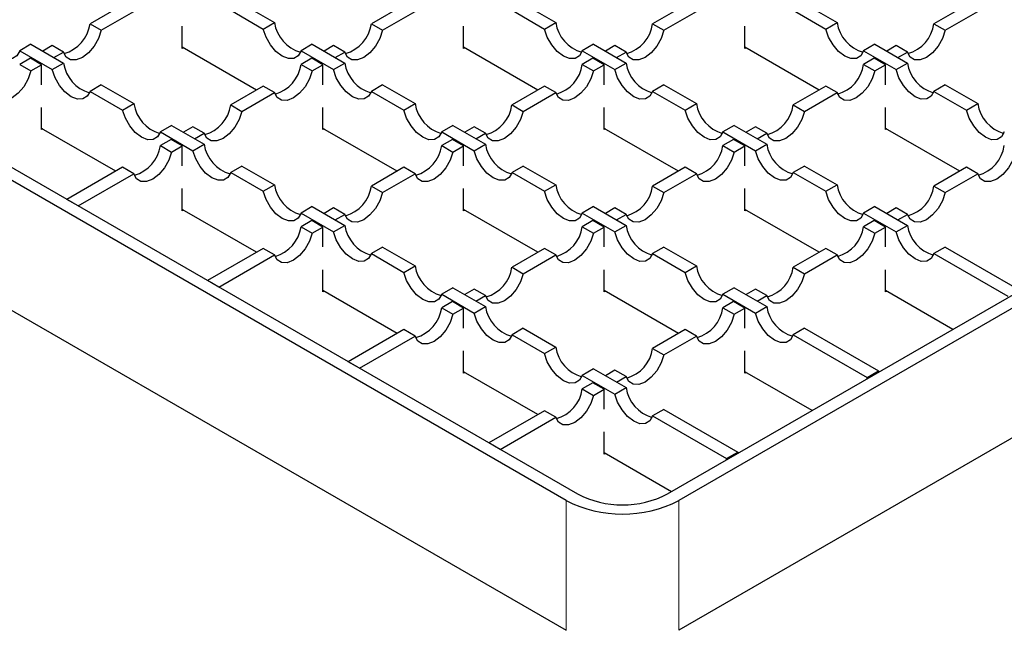
# Model space of a CAD drawing. Units: millimetres. Extents: x 0 to 420, y 0 to 297.
# Drawn here: x 160 to 184, y 30 to 46 of the extents above; entities that cross this region are included whole.
import ezdxf

# ---------------------------------------------------------------- set-up
doc = ezdxf.new("R2010")
doc.units = ezdxf.units.MM

msp = doc.modelspace()

# ---------------------------------------------------------------- linework, layer by layer
at = {"color": 7, "linetype": 'Continuous', "lineweight": 25}
for p, q in [((105.755, 72.8096), (173.5666, 33.6628)), ((173.2837, 33.4995), (105.4722, 72.6463)), ((105.4722, 69.3801), (173.2837, 30.2333)), ((162.1321, 45.9616), (161.313, 45.4888)), ((161.5958, 45.3255), (162.4149, 45.7984)), ((164.8485, 45.831), (165.6676, 45.3582)), ((165.1314, 45.9943), (165.9505, 45.5215)), ((169.2031, 45.9616), (168.3841, 45.4888)), ((168.6669, 45.3255), (169.486, 45.7984)), ((171.9196, 45.831), (172.7387, 45.3582)), ((172.2024, 45.9943), (173.0215, 45.5215)), ((176.2742, 45.9616), (175.4551, 45.4888)), ((175.738, 45.3255), (176.5571, 45.7984)), ((178.9907, 45.831), (179.8097, 45.3582)), ((179.2735, 45.9943), (180.0926, 45.5215)), ((183.3453, 45.9616), (182.5262, 45.4888)), ((182.809, 45.3255), (183.6281, 45.7984)), ((175.8293, 33.6628), (196.7597, 45.7456)), ((197.0425, 45.5824), (176.1122, 33.4995)), ((161.313, 45.4888), (161.5958, 45.3255)), ((163.6317, 44.8677), (163.6317, 45.4277)), ((165.6676, 45.3582), (165.9505, 45.5215)), ((168.3841, 45.4888), (168.6669, 45.3255)), ((170.7028, 44.8677), (170.7028, 45.4277)), ((172.7387, 45.3582), (173.0215, 45.5215)), ((175.4551, 45.4888), (175.738, 45.3255)), ((177.7739, 44.8677), (177.7739, 45.4277)), ((179.8097, 45.3582), (180.0926, 45.5215)), ((182.5262, 45.4888), (182.809, 45.3255)), ((159.8281, 44.9738), (159.5452, 44.8105)), ((159.5452, 44.8105), (160.3643, 44.3377)), ((159.8281, 44.9738), (160.6472, 44.501)), ((160.3643, 44.9411), (160.1245, 44.8027)), ((160.6472, 44.7779), (160.3643, 44.9411)), ((165.4983, 43.8229), (163.6317, 44.9004)), ((163.66, 44.8841), (163.6317, 44.8677)), ((166.8991, 44.9738), (166.6163, 44.8105)), ((166.6163, 44.8105), (167.4354, 44.3377)), ((166.8991, 44.9738), (167.7182, 44.501)), ((167.4354, 44.9411), (167.1955, 44.8027)), ((167.7182, 44.7779), (167.4354, 44.9411)), ((172.5693, 43.8229), (170.7028, 44.9004)), ((170.7311, 44.8841), (170.7028, 44.8677)), ((173.9702, 44.9738), (173.6874, 44.8105)), ((173.6874, 44.8105), (174.5064, 44.3377)), ((173.9702, 44.9738), (174.7893, 44.501)), ((174.5064, 44.9411), (174.2666, 44.8027)), ((174.7893, 44.7779), (174.5064, 44.9411)), ((179.6404, 43.8229), (177.7739, 44.9004)), ((177.8021, 44.8841), (177.7739, 44.8677)), ((181.0413, 44.9738), (180.7584, 44.8105)), ((180.7584, 44.8105), (181.5775, 44.3377)), ((181.0413, 44.9738), (181.8604, 44.501)), ((181.5775, 44.9411), (181.3377, 44.8027)), ((181.8604, 44.7779), (181.5775, 44.9411)), ((159.8133, 44.6231), (159.5452, 44.4683)), ((160.0962, 44.4598), (159.8133, 44.6231)), ((160.4073, 44.6394), (160.6472, 44.7779)), ((166.8844, 44.6231), (166.6163, 44.4683)), ((167.1673, 44.4598), (166.8844, 44.6231)), ((167.4784, 44.6394), (167.7182, 44.7779)), ((173.9555, 44.6231), (173.6874, 44.4683)), ((174.2383, 44.4598), (173.9555, 44.6231)), ((174.5495, 44.6394), (174.7893, 44.7779)), ((181.0266, 44.6231), (180.7584, 44.4683)), ((181.3094, 44.4598), (181.0266, 44.6231)), ((181.6205, 44.6394), (181.8604, 44.7779)), ((159.5452, 44.4683), (159.8281, 44.305)), ((159.8281, 44.305), (160.0962, 44.4598)), ((160.0962, 43.957), (160.0962, 44.4598)), ((160.3643, 44.3377), (160.6472, 44.501)), ((166.6163, 44.4683), (166.8991, 44.305)), ((166.8991, 44.305), (167.1673, 44.4598)), ((167.1673, 43.957), (167.1673, 44.4598)), ((167.4354, 44.3377), (167.7182, 44.501)), ((173.6874, 44.4683), (173.9702, 44.305)), ((173.9702, 44.305), (174.2383, 44.4598)), ((174.2383, 43.957), (174.2383, 44.4598)), ((174.5064, 44.3377), (174.7893, 44.501)), ((180.7584, 44.4683), (181.0413, 44.305)), ((181.0413, 44.305), (181.3094, 44.4598)), ((181.3094, 43.957), (181.3094, 44.4598)), ((181.5775, 44.3377), (181.8604, 44.501)), ((161.5958, 43.9533), (161.313, 43.79)), ((161.5958, 43.9533), (162.4149, 43.4804)), ((165.6676, 43.9206), (164.8485, 43.4478)), ((165.9505, 43.7573), (165.6676, 43.9206)), ((168.6669, 43.9533), (168.3841, 43.79)), ((168.6669, 43.9533), (169.486, 43.4804)), ((172.7387, 43.9206), (171.9196, 43.4478)), ((173.0215, 43.7573), (172.7387, 43.9206)), ((175.738, 43.9533), (175.4551, 43.79)), ((175.738, 43.9533), (176.5571, 43.4804)), ((179.8097, 43.9206), (178.9907, 43.4478)), ((180.0926, 43.7573), (179.8097, 43.9206)), ((182.809, 43.9533), (182.5262, 43.79)), ((182.809, 43.9533), (183.6281, 43.4804)), ((161.313, 43.79), (162.1321, 43.3172)), ((165.1314, 43.2845), (165.9505, 43.7573)), ((168.3841, 43.79), (169.2031, 43.3172)), ((172.2024, 43.2845), (173.0215, 43.7573)), ((175.4551, 43.79), (176.2742, 43.3172)), ((179.2735, 43.2845), (180.0926, 43.7573)), ((182.5262, 43.79), (183.3453, 43.3172)), ((160.0962, 42.8267), (160.0962, 43.3866)), ((162.1321, 43.3172), (162.4149, 43.4804)), ((164.8485, 43.4478), (165.1314, 43.2845)), ((167.1673, 42.8267), (167.1673, 43.3866)), ((169.2031, 43.3172), (169.486, 43.4804)), ((171.9196, 43.4478), (172.2024, 43.2845)), ((174.2383, 42.8267), (174.2383, 43.3866)), ((176.2742, 43.3172), (176.5571, 43.4804)), ((178.9907, 43.4478), (179.2735, 43.2845)), ((181.3094, 42.8267), (181.3094, 43.3866)), ((183.3453, 43.3172), (183.6281, 43.4804)), ((161.9627, 41.7818), (160.0962, 42.8594)), ((160.1245, 42.843), (160.0962, 42.8267)), ((163.3636, 42.9328), (163.0808, 42.7695)), ((163.3636, 42.9328), (164.1827, 42.4599)), ((163.8998, 42.9001), (163.66, 42.7617)), ((164.1827, 42.7368), (163.8998, 42.9001)), ((169.0338, 41.7818), (167.1673, 42.8594)), ((167.1955, 42.843), (167.1673, 42.8267)), ((170.4347, 42.9328), (170.1518, 42.7695)), ((170.4347, 42.9328), (171.2538, 42.4599)), ((170.9709, 42.9001), (170.7311, 42.7617)), ((171.2538, 42.7368), (170.9709, 42.9001)), ((176.1049, 41.7818), (174.2383, 42.8594)), ((174.2666, 42.843), (174.2383, 42.8267)), ((177.5057, 42.9328), (177.2229, 42.7695)), ((177.5057, 42.9328), (178.3248, 42.4599)), ((178.042, 42.9001), (177.8021, 42.7617)), ((178.3248, 42.7368), (178.042, 42.9001)), ((183.1759, 41.7818), (181.3094, 42.8594)), ((181.3377, 42.843), (181.3094, 42.8267)), ((163.0808, 42.7695), (163.8998, 42.2967)), ((163.3489, 42.5821), (163.0808, 42.4273)), ((163.6317, 42.4188), (163.3489, 42.5821)), ((163.9429, 42.5984), (164.1827, 42.7368)), ((170.1518, 42.7695), (170.9709, 42.2967)), ((170.4199, 42.5821), (170.1518, 42.4273)), ((170.7028, 42.4188), (170.4199, 42.5821)), ((171.0139, 42.5984), (171.2538, 42.7368)), ((177.2229, 42.7695), (178.042, 42.2967)), ((177.491, 42.5821), (177.2229, 42.4273)), ((177.7739, 42.4188), (177.491, 42.5821)), ((178.085, 42.5984), (178.3248, 42.7368)), ((163.0808, 42.4273), (163.3636, 42.264)), ((163.3636, 42.264), (163.6317, 42.4188)), ((163.6317, 41.916), (163.6317, 42.4188)), ((163.8998, 42.2967), (164.1827, 42.4599)), ((170.1518, 42.4273), (170.4347, 42.264)), ((170.4347, 42.264), (170.7028, 42.4188)), ((170.7028, 41.916), (170.7028, 42.4188)), ((170.9709, 42.2967), (171.2538, 42.4599)), ((177.2229, 42.4273), (177.5057, 42.264)), ((177.5057, 42.264), (177.7739, 42.4188)), ((177.7739, 41.916), (177.7739, 42.4188)), ((178.042, 42.2967), (178.3248, 42.4599)), ((197.0425, 42.3162), (176.1122, 30.2333)), ((162.1321, 41.8796), (160.7326, 41.0717)), ((162.4149, 41.7163), (162.1321, 41.8796)), ((165.1314, 41.9123), (164.8485, 41.749)), ((165.1314, 41.9123), (165.9505, 41.4394)), ((169.2031, 41.8796), (168.3841, 41.4068)), ((169.486, 41.7163), (169.2031, 41.8796)), ((172.2024, 41.9123), (171.9196, 41.749)), ((172.2024, 41.9123), (173.0215, 41.4394)), ((176.2742, 41.8796), (175.4551, 41.4068)), ((176.5571, 41.7163), (176.2742, 41.8796)), ((179.2735, 41.9123), (178.9907, 41.749)), ((179.2735, 41.9123), (180.0926, 41.4394)), ((183.3453, 41.8796), (182.5262, 41.4068)), ((183.6281, 41.7163), (183.3453, 41.8796)), ((161.0154, 40.9084), (162.4149, 41.7163)), ((164.8485, 41.749), (165.6676, 41.2761)), ((168.6669, 41.2435), (169.486, 41.7163)), ((171.9196, 41.749), (172.7387, 41.2761)), ((175.738, 41.2435), (176.5571, 41.7163)), ((178.9907, 41.749), (179.8097, 41.2761)), ((182.809, 41.2435), (183.6281, 41.7163)), ((163.6317, 40.7857), (163.6317, 41.3456)), ((165.6676, 41.2761), (165.9505, 41.4394)), ((168.3841, 41.4068), (168.6669, 41.2435)), ((170.7028, 40.7857), (170.7028, 41.3456)), ((172.7387, 41.2761), (173.0215, 41.4394)), ((175.4551, 41.4068), (175.738, 41.2435)), ((177.7739, 40.7857), (177.7739, 41.3456)), ((179.8097, 41.2761), (180.0926, 41.4394)), ((182.5262, 41.4068), (182.809, 41.2435)), ((161.0154, 40.9084), (160.7326, 41.0717)), ((166.8991, 40.8918), (166.6163, 40.7285)), ((166.8991, 40.8918), (167.7182, 40.4189)), ((167.4354, 40.8591), (167.1955, 40.7206)), ((167.7182, 40.6958), (167.4354, 40.8591)), ((173.9702, 40.8918), (173.6874, 40.7285)), ((173.9702, 40.8918), (174.7893, 40.4189)), ((174.5064, 40.8591), (174.2666, 40.7206)), ((174.7893, 40.6958), (174.5064, 40.8591)), ((181.0413, 40.8918), (180.7584, 40.7285)), ((181.0413, 40.8918), (181.8604, 40.4189)), ((181.5775, 40.8591), (181.3377, 40.7206)), ((181.8604, 40.6958), (181.5775, 40.8591)), ((165.4983, 39.7408), (163.6317, 40.8184)), ((163.66, 40.802), (163.6317, 40.7857)), ((166.6163, 40.7285), (167.4354, 40.2556)), ((167.4784, 40.5574), (167.7182, 40.6958)), ((172.5693, 39.7408), (170.7028, 40.8184)), ((170.7311, 40.802), (170.7028, 40.7857)), ((173.6874, 40.7285), (174.5064, 40.2556)), ((174.5495, 40.5574), (174.7893, 40.6958)), ((179.6404, 39.7408), (177.7739, 40.8184)), ((177.8021, 40.802), (177.7739, 40.7857)), ((180.7584, 40.7285), (181.5775, 40.2556)), ((181.6205, 40.5574), (181.8604, 40.6958)), ((166.8844, 40.541), (166.6163, 40.3863)), ((166.6163, 40.3863), (166.8991, 40.223)), ((167.1673, 40.3778), (166.8844, 40.541)), ((166.8991, 40.223), (167.1673, 40.3778)), ((167.1673, 39.875), (167.1673, 40.3778)), ((167.4354, 40.2556), (167.7182, 40.4189)), ((173.9555, 40.541), (173.6874, 40.3863)), ((173.6874, 40.3863), (173.9702, 40.223)), ((174.2383, 40.3778), (173.9555, 40.541)), ((173.9702, 40.223), (174.2383, 40.3778)), ((174.2383, 39.875), (174.2383, 40.3778)), ((174.5064, 40.2556), (174.7893, 40.4189)), ((181.0266, 40.541), (180.7584, 40.3863)), ((180.7584, 40.3863), (181.0413, 40.223)), ((181.3094, 40.3778), (181.0266, 40.541)), ((181.0413, 40.223), (181.3094, 40.3778)), ((181.3094, 39.875), (181.3094, 40.3778)), ((181.5775, 40.2556), (181.8604, 40.4189)), ((168.6669, 39.8712), (168.3841, 39.708)), ((168.6669, 39.8712), (169.486, 39.3984)), ((175.738, 39.8712), (175.4551, 39.708)), ((175.738, 39.8712), (176.5571, 39.3984)), ((182.809, 39.8712), (182.5262, 39.708)), ((182.809, 39.8712), (184.6682, 38.798)), ((165.6676, 39.8386), (164.2681, 39.0307)), ((164.551, 38.8674), (165.9505, 39.6753)), ((165.9505, 39.6753), (165.6676, 39.8386)), ((168.3841, 39.708), (169.2031, 39.2351)), ((172.7387, 39.8386), (171.9196, 39.3657)), ((172.2024, 39.2025), (173.0215, 39.6753)), ((173.0215, 39.6753), (172.7387, 39.8386)), ((175.4551, 39.708), (176.2742, 39.2351)), ((179.8097, 39.8386), (178.9907, 39.3657)), ((179.2735, 39.2025), (180.0926, 39.6753)), ((180.0926, 39.6753), (179.8097, 39.8386)), ((182.5262, 39.708), (184.3853, 38.6347)), ((169.2031, 39.2351), (169.486, 39.3984)), ((171.9196, 39.3657), (172.2024, 39.2025)), ((176.2742, 39.2351), (176.5571, 39.3984)), ((178.9907, 39.3657), (179.2735, 39.2025)), ((167.1673, 38.7447), (167.1673, 39.3046)), ((174.2383, 38.7447), (174.2383, 39.3046)), ((181.3094, 38.7447), (181.3094, 39.3046)), ((164.551, 38.8674), (164.2681, 39.0307)), ((169.0338, 37.6998), (167.1673, 38.7773)), ((167.1955, 38.761), (167.1673, 38.7447)), ((170.4347, 38.8507), (170.1518, 38.6875)), ((170.1518, 38.6875), (170.9709, 38.2146)), ((170.4347, 38.8507), (171.2538, 38.3779)), ((170.9709, 38.8181), (170.7311, 38.6796)), ((171.2538, 38.6548), (170.9709, 38.8181)), ((171.0139, 38.5163), (171.2538, 38.6548)), ((176.1049, 37.6998), (174.2383, 38.7773)), ((174.2666, 38.761), (174.2383, 38.7447)), ((177.5057, 38.8507), (177.2229, 38.6875)), ((177.2229, 38.6875), (178.042, 38.2146)), ((177.5057, 38.8507), (178.3248, 38.3779)), ((178.042, 38.8181), (177.8021, 38.6796)), ((178.3248, 38.6548), (178.042, 38.8181)), ((178.085, 38.5163), (178.3248, 38.6548)), ((182.9992, 37.8019), (181.3094, 38.7773)), ((181.3377, 38.761), (181.3094, 38.7447)), ((170.4199, 38.5), (170.1518, 38.3452)), ((170.7028, 38.3367), (170.4199, 38.5)), ((170.9709, 38.2146), (171.2538, 38.3779)), ((177.491, 38.5), (177.2229, 38.3452)), ((177.7739, 38.3367), (177.491, 38.5)), ((178.042, 38.2146), (178.3248, 38.3779)), ((170.1518, 38.3452), (170.4347, 38.1819)), ((170.4347, 38.1819), (170.7028, 38.3367)), ((170.7028, 37.834), (170.7028, 38.3367)), ((177.2229, 38.3452), (177.5057, 38.1819)), ((177.5057, 38.1819), (177.7739, 38.3367)), ((177.7739, 37.834), (177.7739, 38.3367)), ((169.2031, 37.7976), (167.8037, 36.9897)), ((168.0865, 36.8264), (169.486, 37.6343)), ((169.486, 37.6343), (169.2031, 37.7976)), ((172.2024, 37.8302), (171.9196, 37.6669)), ((171.9196, 37.6669), (172.7387, 37.1941)), ((172.2024, 37.8302), (173.0215, 37.3574)), ((176.2742, 37.7976), (175.4551, 37.3247)), ((175.738, 37.1614), (176.5571, 37.6343)), ((176.5571, 37.6343), (176.2742, 37.7976)), ((179.2735, 37.8302), (178.9907, 37.6669)), ((178.9907, 37.6669), (180.8498, 36.5937)), ((179.2735, 37.8302), (181.1326, 36.757)), ((170.7028, 36.7036), (170.7028, 37.2636)), ((172.7387, 37.1941), (173.0215, 37.3574)), ((175.4551, 37.3247), (175.738, 37.1614)), ((177.7739, 36.7036), (177.7739, 37.2636)), ((168.0865, 36.8264), (167.8037, 36.9897)), ((172.5693, 35.6588), (170.7028, 36.7363)), ((170.7311, 36.72), (170.7028, 36.7036)), ((173.9702, 36.8097), (173.6874, 36.6464)), ((173.6874, 36.6464), (174.5064, 36.1736)), ((173.9702, 36.8097), (174.7893, 36.3369)), ((174.5064, 36.7771), (174.2666, 36.6386)), ((174.7893, 36.6138), (174.5064, 36.7771)), ((179.4636, 35.7608), (177.7739, 36.7363)), ((177.8021, 36.72), (177.7739, 36.7036)), ((180.8498, 36.5937), (181.1326, 36.757)), ((181.1326, 36.757), (181.1326, 36.7243)), ((173.9555, 36.459), (173.6874, 36.3042)), ((174.2383, 36.2957), (173.9555, 36.459)), ((174.5495, 36.4753), (174.7893, 36.6138)), ((180.8498, 36.561), (180.8498, 36.5937)), ((173.6874, 36.3042), (173.9702, 36.1409)), ((173.9702, 36.1409), (174.2383, 36.2957)), ((174.2383, 35.7929), (174.2383, 36.2957)), ((174.5064, 36.1736), (174.7893, 36.3369)), ((172.7387, 35.7565), (171.3392, 34.9486)), ((173.0215, 35.5933), (172.7387, 35.7565)), ((175.738, 35.7892), (175.4551, 35.6259)), ((175.738, 35.7892), (177.5971, 34.716)), ((171.622, 34.7854), (173.0215, 35.5933)), ((175.4551, 35.6259), (177.3142, 34.5527)), ((174.2383, 34.6626), (174.2383, 35.2226)), ((171.622, 34.7854), (171.3392, 34.9486)), ((175.9281, 33.7198), (174.2383, 34.6953)), ((174.2666, 34.679), (174.2383, 34.6626)), ((177.3142, 34.5527), (177.5971, 34.716)), ((177.5971, 34.716), (177.5971, 34.6833)), ((177.3142, 34.52), (177.3142, 34.5527))]:
    msp.add_line(p, q, dxfattribs=at)
at = {"color": 8, "linetype": 'Continuous', "lineweight": 18}
for p, q in [((173.2837, 30.2333), (173.2837, 33.4995)), ((176.1122, 30.2333), (176.1122, 33.4995))]:
    msp.add_line(p, q, dxfattribs=at)
at = {"color": 7, "linetype": 'Continuous', "lineweight": 25, "flags": 128}
for points in [[(159.5452, 44.8105), (159.4766, 44.686), (159.3667, 44.6186), (159.2267, 44.6152), (159.0709, 44.6761), (158.9151, 44.7951), (158.7751, 44.9601), (158.6652, 45.1544), (158.5965, 45.3582)], [(161.5958, 45.3255), (161.5272, 45.1218), (161.4173, 44.9275), (161.2773, 44.7624), (161.1215, 44.6434), (160.9657, 44.5825), (160.8257, 44.5859), (160.7158, 44.6533), (160.6472, 44.7779)], [(166.6163, 44.8105), (166.5477, 44.686), (166.4378, 44.6186), (166.2978, 44.6152), (166.142, 44.6761), (165.9861, 44.7951), (165.8461, 44.9601), (165.7363, 45.1544), (165.6676, 45.3582)], [(168.6669, 45.3255), (168.5983, 45.1218), (168.4884, 44.9275), (168.3484, 44.7624), (168.1926, 44.6434), (168.0367, 44.5825), (167.8968, 44.5859), (167.7869, 44.6533), (167.7182, 44.7779)], [(173.6874, 44.8105), (173.6187, 44.686), (173.5088, 44.6186), (173.3688, 44.6152), (173.213, 44.6761), (173.0572, 44.7951), (172.9172, 44.9601), (172.8073, 45.1544), (172.7387, 45.3582)], [(175.738, 45.3255), (175.6693, 45.1218), (175.5594, 44.9275), (175.4195, 44.7624), (175.2636, 44.6434), (175.1078, 44.5825), (174.9678, 44.5859), (174.8579, 44.6533), (174.7893, 44.7779)], [(180.7584, 44.8105), (180.6898, 44.686), (180.5799, 44.6186), (180.4399, 44.6152), (180.2841, 44.6761), (180.1283, 44.7951), (179.9883, 44.9601), (179.8784, 45.1544), (179.8097, 45.3582)], [(182.809, 45.3255), (182.7404, 45.1218), (182.6305, 44.9275), (182.4905, 44.7624), (182.3347, 44.6434), (182.1789, 44.5825), (182.0389, 44.5859), (181.929, 44.6533), (181.8604, 44.7779)], [(159.8281, 44.305), (159.7594, 44.1012), (159.6495, 43.907), (159.5096, 43.7419), (159.3537, 43.6229), (159.1979, 43.562), (159.0579, 43.5654), (158.948, 43.6328), (158.8794, 43.7573)], [(161.313, 43.79), (161.2444, 43.6655), (161.1345, 43.5981), (160.9945, 43.5947), (160.8387, 43.6556), (160.6828, 43.7746), (160.5428, 43.9396), (160.433, 44.1339), (160.3643, 44.3377)], [(166.8991, 44.305), (166.8305, 44.1012), (166.7206, 43.907), (166.5806, 43.7419), (166.4248, 43.6229), (166.269, 43.562), (166.129, 43.5654), (166.0191, 43.6328), (165.9505, 43.7573)], [(168.3841, 43.79), (168.3154, 43.6655), (168.2055, 43.5981), (168.0655, 43.5947), (167.9097, 43.6556), (167.7539, 43.7746), (167.6139, 43.9396), (167.504, 44.1339), (167.4354, 44.3377)], [(173.9702, 44.305), (173.9016, 44.1012), (173.7917, 43.907), (173.6517, 43.7419), (173.4959, 43.6229), (173.34, 43.562), (173.2001, 43.5654), (173.0902, 43.6328), (173.0215, 43.7573)], [(175.4551, 43.79), (175.3865, 43.6655), (175.2766, 43.5981), (175.1366, 43.5947), (174.9808, 43.6556), (174.825, 43.7746), (174.685, 43.9396), (174.5751, 44.1339), (174.5064, 44.3377)], [(181.0413, 44.305), (180.9726, 44.1012), (180.8627, 43.907), (180.7228, 43.7419), (180.5669, 43.6229), (180.4111, 43.562), (180.2711, 43.5654), (180.1612, 43.6328), (180.0926, 43.7573)], [(182.5262, 43.79), (182.4576, 43.6655), (182.3477, 43.5981), (182.2077, 43.5947), (182.0519, 43.6556), (181.896, 43.7746), (181.7561, 43.9396), (181.6462, 44.1339), (181.5775, 44.3377)], [(163.0808, 42.7695), (163.0121, 42.645), (162.9022, 42.5776), (162.7622, 42.5742), (162.6064, 42.6351), (162.4506, 42.7541), (162.3106, 42.9191), (162.2007, 43.1134), (162.1321, 43.3172)], [(170.1518, 42.7695), (170.0832, 42.645), (169.9733, 42.5776), (169.8333, 42.5742), (169.6775, 42.6351), (169.5217, 42.7541), (169.3817, 42.9191), (169.2718, 43.1134), (169.2031, 43.3172)], [(177.2229, 42.7695), (177.1543, 42.645), (177.0444, 42.5776), (176.9044, 42.5742), (176.7486, 42.6351), (176.5927, 42.7541), (176.4528, 42.9191), (176.3429, 43.1134), (176.2742, 43.3172)], [(184.294, 42.7695), (184.2253, 42.645), (184.1154, 42.5776), (183.9754, 42.5742), (183.8196, 42.6351), (183.6638, 42.7541), (183.5238, 42.9191), (183.4139, 43.1134), (183.3453, 43.3172)], [(165.1314, 43.2845), (165.0627, 43.0807), (164.9528, 42.8865), (164.8129, 42.7214), (164.657, 42.6024), (164.5012, 42.5415), (164.3612, 42.5449), (164.2513, 42.6123), (164.1827, 42.7368)], [(172.2024, 43.2845), (172.1338, 43.0807), (172.0239, 42.8865), (171.8839, 42.7214), (171.7281, 42.6024), (171.5723, 42.5415), (171.4323, 42.5449), (171.3224, 42.6123), (171.2538, 42.7368)], [(179.2735, 43.2845), (179.2049, 43.0807), (179.095, 42.8865), (178.955, 42.7214), (178.7992, 42.6024), (178.6433, 42.5415), (178.5034, 42.5449), (178.3935, 42.6123), (178.3248, 42.7368)], [(163.3636, 42.264), (163.295, 42.0602), (163.1851, 41.8659), (163.0451, 41.7009), (162.8893, 41.5819), (162.7334, 41.521), (162.5935, 41.5244), (162.4836, 41.5918), (162.4149, 41.7163)], [(164.8485, 41.749), (164.7799, 41.6245), (164.67, 41.5571), (164.53, 41.5537), (164.3742, 41.6145), (164.2184, 41.7336), (164.0784, 41.8986), (163.9685, 42.0929), (163.8998, 42.2967)], [(170.4347, 42.264), (170.366, 42.0602), (170.2561, 41.8659), (170.1162, 41.7009), (169.9603, 41.5819), (169.8045, 41.521), (169.6645, 41.5244), (169.5546, 41.5918), (169.486, 41.7163)], [(171.9196, 41.749), (171.851, 41.6245), (171.7411, 41.5571), (171.6011, 41.5537), (171.4453, 41.6145), (171.2894, 41.7336), (171.1495, 41.8986), (171.0396, 42.0929), (170.9709, 42.2967)], [(177.5057, 42.264), (177.4371, 42.0602), (177.3272, 41.8659), (177.1872, 41.7009), (177.0314, 41.5819), (176.8756, 41.521), (176.7356, 41.5244), (176.6257, 41.5918), (176.5571, 41.7163)], [(178.9907, 41.749), (178.922, 41.6245), (178.8121, 41.5571), (178.6721, 41.5537), (178.5163, 41.6145), (178.3605, 41.7336), (178.2205, 41.8986), (178.1106, 42.0929), (178.042, 42.2967)], [(184.5768, 42.264), (184.5082, 42.0602), (184.3983, 41.8659), (184.2583, 41.7009), (184.1025, 41.5819), (183.9466, 41.521), (183.8067, 41.5244), (183.6968, 41.5918), (183.6281, 41.7163)], [(166.6163, 40.7285), (166.5477, 40.604), (166.4378, 40.5366), (166.2978, 40.5331), (166.142, 40.594), (165.9861, 40.7131), (165.8461, 40.8781), (165.7363, 41.0724), (165.6676, 41.2761)], [(168.6669, 41.2435), (168.5983, 41.0397), (168.4884, 40.8454), (168.3484, 40.6804), (168.1926, 40.5614), (168.0367, 40.5005), (167.8968, 40.5039), (167.7869, 40.5713), (167.7182, 40.6958)], [(173.6874, 40.7285), (173.6187, 40.604), (173.5088, 40.5366), (173.3688, 40.5331), (173.213, 40.594), (173.0572, 40.7131), (172.9172, 40.8781), (172.8073, 41.0724), (172.7387, 41.2761)], [(175.738, 41.2435), (175.6693, 41.0397), (175.5594, 40.8454), (175.4195, 40.6804), (175.2636, 40.5614), (175.1078, 40.5005), (174.9678, 40.5039), (174.8579, 40.5713), (174.7893, 40.6958)], [(180.7584, 40.7285), (180.6898, 40.604), (180.5799, 40.5366), (180.4399, 40.5331), (180.2841, 40.594), (180.1283, 40.7131), (179.9883, 40.8781), (179.8784, 41.0724), (179.8097, 41.2761)], [(182.809, 41.2435), (182.7404, 41.0397), (182.6305, 40.8454), (182.4905, 40.6804), (182.3347, 40.5614), (182.1789, 40.5005), (182.0389, 40.5039), (181.929, 40.5713), (181.8604, 40.6958)], [(166.8991, 40.223), (166.8305, 40.0192), (166.7206, 39.8249), (166.5806, 39.6599), (166.4248, 39.5409), (166.269, 39.48), (166.129, 39.4834), (166.0191, 39.5508), (165.9505, 39.6753)], [(168.3841, 39.708), (168.3154, 39.5835), (168.2055, 39.5161), (168.0655, 39.5126), (167.9097, 39.5735), (167.7539, 39.6925), (167.6139, 39.8576), (167.504, 40.0519), (167.4354, 40.2556)], [(173.9702, 40.223), (173.9016, 40.0192), (173.7917, 39.8249), (173.6517, 39.6599), (173.4959, 39.5409), (173.34, 39.48), (173.2001, 39.4834), (173.0902, 39.5508), (173.0215, 39.6753)], [(175.4551, 39.708), (175.3865, 39.5835), (175.2766, 39.5161), (175.1366, 39.5126), (174.9808, 39.5735), (174.825, 39.6925), (174.685, 39.8576), (174.5751, 40.0519), (174.5064, 40.2556)], [(181.0413, 40.223), (180.9726, 40.0192), (180.8627, 39.8249), (180.7228, 39.6599), (180.5669, 39.5409), (180.4111, 39.48), (180.2711, 39.4834), (180.1612, 39.5508), (180.0926, 39.6753)], [(182.5262, 39.708), (182.4576, 39.5835), (182.3477, 39.5161), (182.2077, 39.5126), (182.0519, 39.5735), (181.896, 39.6925), (181.7561, 39.8576), (181.6462, 40.0519), (181.5775, 40.2556)], [(170.1518, 38.6875), (170.0832, 38.5629), (169.9733, 38.4956), (169.8333, 38.4921), (169.6775, 38.553), (169.5217, 38.672), (169.3817, 38.8371), (169.2718, 39.0314), (169.2031, 39.2351)], [(172.2024, 39.2025), (172.1338, 38.9987), (172.0239, 38.8044), (171.8839, 38.6394), (171.7281, 38.5204), (171.5723, 38.4595), (171.4323, 38.4629), (171.3224, 38.5303), (171.2538, 38.6548)], [(177.2229, 38.6875), (177.1543, 38.5629), (177.0444, 38.4956), (176.9044, 38.4921), (176.7486, 38.553), (176.5927, 38.672), (176.4528, 38.8371), (176.3429, 39.0314), (176.2742, 39.2351)], [(179.2735, 39.2025), (179.2049, 38.9987), (179.095, 38.8044), (178.955, 38.6394), (178.7992, 38.5204), (178.6433, 38.4595), (178.5034, 38.4629), (178.3935, 38.5303), (178.3248, 38.6548)], [(170.4347, 38.1819), (170.366, 37.9782), (170.2561, 37.7839), (170.1162, 37.6189), (169.9603, 37.4998), (169.8045, 37.439), (169.6645, 37.4424), (169.5546, 37.5098), (169.486, 37.6343)], [(171.9196, 37.6669), (171.851, 37.5424), (171.7411, 37.475), (171.6011, 37.4716), (171.4453, 37.5325), (171.2894, 37.6515), (171.1495, 37.8166), (171.0396, 38.0108), (170.9709, 38.2146)], [(177.5057, 38.1819), (177.4371, 37.9782), (177.3272, 37.7839), (177.1872, 37.6189), (177.0314, 37.4998), (176.8756, 37.439), (176.7356, 37.4424), (176.6257, 37.5098), (176.5571, 37.6343)], [(178.9907, 37.6669), (178.922, 37.5424), (178.8121, 37.475), (178.6721, 37.4716), (178.5163, 37.5325), (178.3605, 37.6515), (178.2205, 37.8166), (178.1106, 38.0108), (178.042, 38.2146)], [(173.6874, 36.6464), (173.6187, 36.5219), (173.5088, 36.4545), (173.3688, 36.4511), (173.213, 36.512), (173.0572, 36.631), (172.9172, 36.7961), (172.8073, 36.9903), (172.7387, 37.1941)], [(175.738, 37.1614), (175.6693, 36.9577), (175.5594, 36.7634), (175.4195, 36.5984), (175.2636, 36.4793), (175.1078, 36.4184), (174.9678, 36.4219), (174.8579, 36.4893), (174.7893, 36.6138)], [(173.9702, 36.1409), (173.9016, 35.9372), (173.7917, 35.7429), (173.6517, 35.5778), (173.4959, 35.4588), (173.34, 35.3979), (173.2001, 35.4014), (173.0902, 35.4688), (173.0215, 35.5933)], [(175.4551, 35.6259), (175.3865, 35.5014), (175.2766, 35.434), (175.1366, 35.4306), (174.9808, 35.4915), (174.825, 35.6105), (174.685, 35.7755), (174.5751, 35.9698), (174.5064, 36.1736)]]:
    msp.add_lwpolyline(points, dxfattribs=at)
at = {"color": 7, "linetype": 'Continuous', "lineweight": 25}
for centre, radius, start, end in [((160.4101, 45.6195), 0.9123, 285.8943, 351.76167), ((166.8534, 45.6522), 0.9123, 188.23833, 254.1057), ((167.4812, 45.6195), 0.9123, 285.8943, 351.76167), ((173.9244, 45.6522), 0.9123, 188.23833, 254.1057), ((174.5522, 45.6195), 0.9123, 285.8943, 351.76167), ((180.9955, 45.6522), 0.9123, 188.23833, 254.1057), ((181.6233, 45.6195), 0.9123, 285.8943, 351.76167), ((161.5501, 44.6317), 0.9123, 188.23833, 254.1057), ((165.7134, 44.599), 0.9123, 285.8943, 351.76167), ((168.6211, 44.6317), 0.9123, 188.23833, 254.1057), ((172.7845, 44.599), 0.9123, 285.8943, 351.76167), ((175.6922, 44.6317), 0.9123, 188.23833, 254.1057), ((179.8555, 44.599), 0.9123, 285.8943, 351.76167), ((182.7633, 44.6317), 0.9123, 188.23833, 254.1057), ((163.3178, 43.6112), 0.9123, 188.23833, 254.1057), ((163.9456, 43.5785), 0.9123, 285.8943, 351.76167), ((170.3889, 43.6112), 0.9123, 188.23833, 254.1057), ((171.0167, 43.5785), 0.9123, 285.8943, 351.76167), ((177.46, 43.6112), 0.9123, 188.23833, 254.1057), ((178.0878, 43.5785), 0.9123, 285.8943, 351.76167), ((184.531, 43.6112), 0.9123, 188.23833, 254.1057), ((162.1779, 42.558), 0.9123, 285.8943, 351.76167), ((165.0856, 42.5907), 0.9123, 188.23833, 254.1057), ((169.2489, 42.558), 0.9123, 285.8943, 351.76167), ((172.1567, 42.5907), 0.9123, 188.23833, 254.1057), ((176.32, 42.558), 0.9123, 285.8943, 351.76167), ((179.2277, 42.5907), 0.9123, 188.23833, 254.1057), ((183.3911, 42.558), 0.9123, 285.8943, 351.76167), ((166.8534, 41.5701), 0.9123, 188.23833, 254.1057), ((167.4812, 41.5375), 0.9123, 285.8943, 351.76167), ((173.9244, 41.5701), 0.9123, 188.23833, 254.1057), ((174.5522, 41.5375), 0.9123, 285.8943, 351.76167), ((180.9955, 41.5701), 0.9123, 188.23833, 254.1057), ((181.6233, 41.5375), 0.9123, 285.8943, 351.76167), ((165.7134, 40.517), 0.9123, 285.8943, 351.76167), ((168.6211, 40.5496), 0.9123, 188.23833, 254.1057), ((172.7845, 40.517), 0.9123, 285.8943, 351.76167), ((175.6922, 40.5496), 0.9123, 188.23833, 254.1057), ((179.8555, 40.517), 0.9123, 285.8943, 351.76167), ((182.7633, 40.5496), 0.9123, 188.23833, 254.1057), ((170.3889, 39.5291), 0.9123, 188.23833, 254.1057), ((171.0167, 39.4965), 0.9123, 285.8943, 351.76167), ((177.46, 39.5291), 0.9123, 188.23833, 254.1057), ((178.0878, 39.4965), 0.9123, 285.8943, 351.76167), ((172.1567, 38.5086), 0.9123, 188.23833, 254.1057), ((179.2277, 38.5086), 0.9123, 188.23833, 254.1057), ((169.2489, 38.476), 0.9123, 285.8943, 351.76167), ((176.32, 38.476), 0.9123, 285.8943, 351.76167), ((173.9244, 37.4881), 0.9123, 188.23833, 254.1057), ((174.5522, 37.4554), 0.9123, 285.8943, 351.76167), ((172.7845, 36.4349), 0.9123, 285.8943, 351.76167), ((175.6922, 36.4676), 0.9123, 188.23833, 254.1057), ((174.6979, 35.8463), 2.4592, 242.60967, 297.39033), ((174.6979, 36.2289), 3.074, 242.60967, 297.39033)]:
    msp.add_arc(centre, radius, start, end, dxfattribs=at)

doc.saveas('drawing.dxf')
